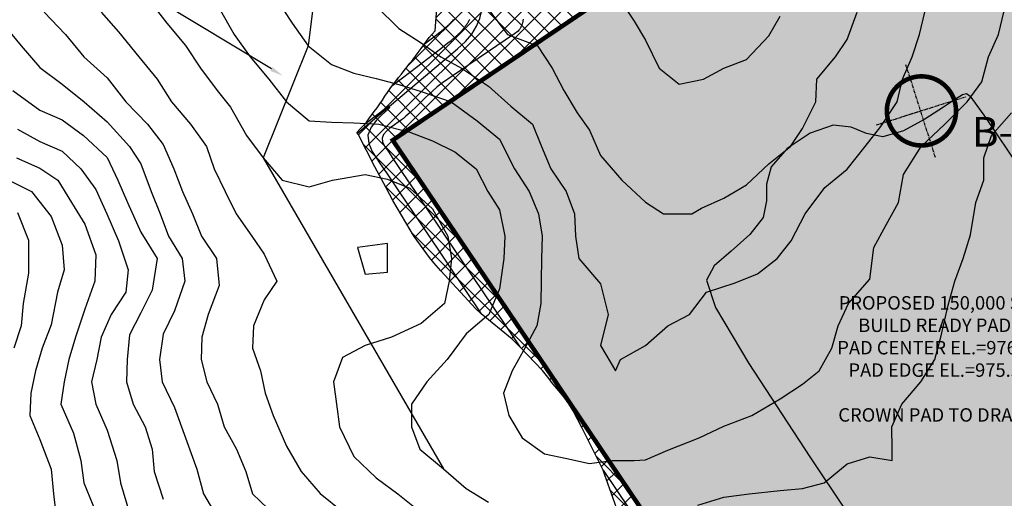
# Model space of a CAD drawing. Units: feet. Extents: x 0 to 5496664, y 0 to 4063318.
# Drawn here: x 5493876 to 5494315, y 4061098 to 4061312 of the extents above; entities that cross this region are included whole.
import ezdxf
from ezdxf import colors
from ezdxf.entities.mleader import LeaderData, LeaderLine
from ezdxf.math import Vec2, Vec3

# ---------------------------------------------------------------- set-up
doc = ezdxf.new("R2010")
doc.units = ezdxf.units.FT
doc.header["$MEASUREMENT"] = 0
doc.linetypes.add('HIDDEN2', pattern=[0.1875, 0.125, -0.0625])
doc.linetypes.add('PHANTOM', pattern=[2.5, 1.25, -0.25, 0.25, -0.25, 0.25, -0.25])
for name, color, linetype in [('_EC_Silt Fence', 1, 'SILT_FENCES'), ('_Erosion Control', 8, 'Continuous'), ('Borings', 1, 'PHANTOM'), ('C-TOPO-MAJR-N', 10, 'Continuous'), ('C-TOPO-MINR-N', 8, 'Continuous'), ('DITCHES', 5, 'Continuous'), ('EC-EROSION CONTROL BLANKET', 252, 'Continuous'), ('EC-SILT FENCE', 6, 'SILT_FENCES'), ('MERGE_CON', 92, 'Continuous'), ('MERGE_EDGE', 6, 'HIDDEN2'), ('PAD', 6, 'Continuous'), ('Pad Hatch', 40, 'Continuous'), ('VMAP', 5, 'Continuous')]:
    doc.layers.add(name, color=color, linetype=linetype)
doc.styles.add('ARIAL', font='arial.ttf')
doc.styles.add('Frank', font='FRADM.TTF')
doc.styles.get("Standard").update_dxf_attribs({"font": 'simplex.shx'})
doc.linetypes.add('SILT_FENCES', pattern='A,0.5,-0.2,["SF",Standard,S=0.125,R=0,X=-0.1,Y=-0.05],-0.2', length=0.9)

msp = doc.modelspace()

# ---------------------------------------------------------------- hatches: boundary and pattern name
at = {"layer": '_Erosion Control'}
h = msp.add_hatch(dxfattribs=at)
h.set_pattern_fill('ANSI37', color=256, scale=50)
h.set_pattern_definition([(45, (2276.745, 685.163), (-4.4194173824, 4.4194173824), []), (135, (2276.745, 685.163), (-4.4194173824, -4.4194173824), [])])
h.paths.add_polyline_path([(5494125.26, 4061313.71), (5494097.33, 4061355.18), (5494167.36, 4061402.35), (5494144.29, 4061436.6, -0.281529), (5494139.43, 4061547.09), (5494171.95, 4061605.92, 0.07842), (5494192.59, 4061662.77), (5494208.11, 4061742.61, 0.397092), (5494189.77, 4061771.6), (5494018.31, 4061815.5, 0.133887), (5493917.31, 4061813.94), (5493711.46, 4061754.37, 0.360663), (5493590.92, 4061576.98), (5493592.92, 4061556.16, -0.250095), (5493553.82, 4061462.3), (5493551.15, 4061460.11, 0.274283), (5493530.19, 4061402.59), (5493530.59, 4061400.63), (5493531.06, 4061398.68), (5493531.59, 4061396.76), (5493532.19, 4061394.85, 0.008334), (5493532.85, 4061392.96), (5493539.64, 4061387.53), (5493540.54, 4061385.89), (5493541.49, 4061384.29), (5493542.5, 4061382.71), (5493543.56, 4061381.18), (5493544.66, 4061379.67), (5493545.82, 4061378.21), (5493547.61, 4061379.67), (5493546.16, 4061380.82), (5493544.79, 4061382.06), (5493543.52, 4061383.39), (5493542.27, 4061384.76), (5493541.11, 4061386.22), (5493540.04, 4061387.74), (5493539.08, 4061389.33), (5493538.21, 4061390.97), (5493537.45, 4061392.67), (5493536.79, 4061394.41), (5493536.24, 4061396.19), (5493540.19, 4061404.02), (5493542.37, 4061407.02), (5493551.98, 4061393.64), (5493559.75, 4061396.09), (5493564.08, 4061397.81), (5493562.92, 4061400.36), (5493561.35, 4061404.5), (5493560.22, 4061409.52), (5493559.9, 4061412.77), (5493560.02, 4061417.73), (5493560.63, 4061421.66), (5493561.88, 4061426.01), (5493563.35, 4061429.47), (5493567.31, 4061434.05), (5493568.9, 4061435.27), (5493570.61, 4061436.34), (5493572.31, 4061437.42), (5493574.1, 4061438.78), (5493576.67, 4061440.23), (5493579.09, 4061441.89), (5493581.21, 4061443.89), (5493583.51, 4061445.7), (5493585.75, 4061447.6), (5493587.92, 4061449.58), (5493590.02, 4061451.63), (5493592.09, 4061453.72), (5493593.73, 4061456.17), (5493594.92, 4061458.97), (5493595.61, 4061462.11), (5493596.26, 4061465.2), (5493596.79, 4061468.31), (5493597.2, 4061471.43), (5493597.79, 4061474.37), (5493598.48, 4061477.2), (5493599.04, 4061480.06), (5493599.49, 4061482.94), (5493600.06, 4061485.7), (5493600.71, 4061488.39), (5493601.41, 4061491.03), (5493602.35, 4061493.54), (5493604.07, 4061495.71), (5493606.27, 4061497.72), (5493608.54, 4061499.76), (5493610.8, 4061501.87), (5493612.65, 4061504.18), (5493614.43, 4061506.55), (5493616.17, 4061508.98), (5493617.7, 4061511.51), (5493618.94, 4061514.14), (5493619.84, 4061516.87), (5493620.65, 4061519.63), (5493621.31, 4061522.43), (5493622.05, 4061525.22), (5493623.27, 4061527.97), (5493624.61, 4061530.74), (5493625.61, 4061533.58), (5493626.24, 4061536.47), (5493626.81, 4061539.39), (5493627.31, 4061542.33), (5493627.74, 4061545.28), (5493628.1, 4061548.26), (5493628.44, 4061551.24), (5493628.8, 4061554.25), (5493629.15, 4061557.28), (5493629.37, 4061560.1), (5493629.38, 4061562.11), (5493629.27, 4061564.1), (5493629.07, 4061566.09), (5493628.87, 4061568.08), (5493628.67, 4061570.07), (5493628.48, 4061572.07), (5493628.24, 4061574.05), (5493627.84, 4061576.02), (5493627.57, 4061578.01), (5493627.3, 4061579.99), (5493626.97, 4061581.55), (5493626.58, 4061582.99), (5493626.09, 4061584.43), (5493625.63, 4061585.88), (5493625.19, 4061587.33), (5493624.77, 4061588.8), (5493624.37, 4061590.27), (5493624, 4061591.76), (5493623.67, 4061593.25), (5493623.36, 4061594.75), (5493623.08, 4061596.25), (5493622.82, 4061597.76), (5493622.51, 4061599.29), (5493622.19, 4061600.81), (5493621.9, 4061602.35), (5493621.64, 4061603.9), (5493621.27, 4061605.46), (5493620.84, 4061607.04), (5493620.46, 4061608.62), (5493620.1, 4061610.22), (5493619.78, 4061611.82), (5493619.48, 4061613.44), (5493619.21, 4061615.06), (5493618.96, 4061616.68), (5493618.75, 4061618.32), (5493618.57, 4061619.96), (5493618.41, 4061621.6), (5493618.28, 4061623.25), (5493618.18, 4061624.9), (5493618.11, 4061626.56), (5493618.07, 4061628.22), (5493618.09, 4061629.87), (5493618.17, 4061631.52), (5493618.2, 4061633.19), (5493618.26, 4061634.86), (5493618.27, 4061636.56), (5493618.32, 4061638.25), (5493618.39, 4061639.95), (5493618.49, 4061641.65), (5493618.61, 4061643.36), (5493618.85, 4061645.03), (5493619.16, 4061646.68), (5493619.5, 4061648.32), (5493619.87, 4061649.97), (5493620.27, 4061651.6), (5493620.69, 4061653.24), (5493625.73, 4061660.03), (5493627.32, 4061661.06), (5493628.93, 4061662.06), (5493630.54, 4061663.03), (5493632.16, 4061663.97), (5493633.68, 4061664.95), (5493635.07, 4061665.98), (5493636.48, 4061666.99), (5493637.9, 4061667.97), (5493639.33, 4061668.92), (5493640.92, 4061669.75), (5493642.53, 4061670.54), (5493644.15, 4061671.31), (5493645.88, 4061671.97), (5493647.7, 4061672.54), (5493647.53, 4061674.54), (5493647.2, 4061676.71), (5493646.92, 4061678.87), (5493646.7, 4061681.04), (5493646.53, 4061683.2), (5493646.43, 4061685.35), (5493646.44, 4061687.46), (5493646.54, 4061689.52), (5493650.35, 4061697.24), (5493651.66, 4061698.28), (5493652.93, 4061699.36), (5493654.25, 4061700.39), (5493655.58, 4061701.4), (5493656.84, 4061702.48), (5493658.1, 4061703.56), (5493659.37, 4061704.63), (5493660.65, 4061705.68), (5493661.95, 4061706.71), (5493663.26, 4061707.72), (5493664.58, 4061708.72), (5493665.91, 4061709.69), (5493667.26, 4061710.66), (5493668.62, 4061711.59), (5493670.02, 4061712.49), (5493671.42, 4061713.37), (5493672.82, 4061714.23), (5493674.24, 4061715.07), (5493675.67, 4061715.9), (5493677.1, 4061716.72), (5493678.5, 4061717.57), (5493679.8, 4061718.6), (5493681.15, 4061719.54), (5493682.52, 4061720.46), (5493683.94, 4061721.29), (5493685.38, 4061722.09), (5493686.83, 4061722.88), (5493688.3, 4061723.61), (5493689.81, 4061724.29), (5493691.32, 4061724.95), (5493692.84, 4061725.58), (5493694.36, 4061726.2), (5493695.89, 4061726.81), (5493697.42, 4061727.4), (5493698.96, 4061727.97), (5493700.51, 4061728.51), (5493702.08, 4061729.01), (5493703.64, 4061729.49), (5493705.21, 4061729.96), (5493706.79, 4061730.39), (5493708.36, 4061730.84), (5493709.87, 4061731.46), (5493711.39, 4061732.06), (5493712.92, 4061732.63), (5493714.45, 4061733.19), (5493715.99, 4061733.73), (5493717.6, 4061734.26), (5493719.52, 4061734.82), (5493721.44, 4061735.38), (5493723.36, 4061735.92), (5493725.29, 4061736.44), (5493727.23, 4061736.97), (5493729.15, 4061737.5), (5493731.06, 4061738.11), (5493732.97, 4061738.71), (5493734.87, 4061739.32), (5493736.78, 4061739.93), (5493738.67, 4061740.58), (5493740.56, 4061741.24), (5493742.46, 4061741.89), (5493744.35, 4061742.55), (5493746.24, 4061743.19), (5493748.14, 4061743.83), (5493750, 4061744.6), (5493751.86, 4061745.37), (5493753.72, 4061746.14), (5493755.58, 4061746.92), (5493757.43, 4061747.69), (5493759.33, 4061748.35), (5493761.23, 4061748.98), (5493763.07, 4061749.8), (5493764.94, 4061750.55), (5493766.95, 4061750.77), (5493768.97, 4061750.99), (5493770.99, 4061751.22), (5493773.01, 4061751.45), (5493775.02, 4061751.67), (5493777.04, 4061751.9), (5493779.07, 4061752.06), (5493781.11, 4061752.2), (5493783.15, 4061752.35), (5493785.19, 4061752.5), (5493787.23, 4061752.65), (5493789.28, 4061752.77), (5493791.33, 4061752.87), (5493793.24, 4061753.46), (5493794.98, 4061754.66), (5493796.71, 4061755.86), (5493798.45, 4061757.06), (5493800.18, 4061758.26), (5493801.96, 4061759.31), (5493803.8, 4061760.15), (5493805.64, 4061760.99), (5493807.48, 4061761.83), (5493809.31, 4061762.68), (5493811.1, 4061763.71), (5493812.88, 4061764.74), (5493814.67, 4061765.77), (5493816.45, 4061766.8), (5493818.23, 4061767.83), (5493820.05, 4061768.76), (5493821.87, 4061769.66), (5493823.68, 4061770.58), (5493825.5, 4061771.49), (5493827.32, 4061772.4), (5493829.14, 4061773.32), (5493830.95, 4061774.24), (5493832.77, 4061775.16), (5493834.58, 4061776.08), (5493836.4, 4061777), (5493838.27, 4061777.72), (5493840.19, 4061778.3), (5493842.1, 4061778.89), (5493844.01, 4061779.47), (5493845.93, 4061780.05), (5493847.84, 4061780.64), (5493849.75, 4061781.22), (5493851.67, 4061781.8), (5493853.58, 4061782.38), (5493855.49, 4061782.96), (5493857.41, 4061783.55), (5493859.32, 4061784.13), (5493861.23, 4061784.74), (5493863.13, 4061785.37), (5493865.02, 4061786.01), (5493866.92, 4061786.64), (5493868.82, 4061787.27), (5493870.72, 4061787.9), (5493872.63, 4061788.52), (5493874.53, 4061789.13), (5493876.43, 4061789.75), (5493878.34, 4061790.36), (5493880.24, 4061790.98), (5493882.15, 4061791.59), (5493884.05, 4061792.21), (5493885.93, 4061792.9), (5493887.81, 4061793.6), (5493889.69, 4061794.3), (5493891.57, 4061795), (5493893.46, 4061795.68), (5493895.34, 4061796.35), (5493897.23, 4061797.02), (5493899.12, 4061797.7), (5493901.01, 4061798.37), (5493902.89, 4061799.04), (5493904.78, 4061799.71), (5493906.67, 4061800.39), (5493908.55, 4061801.07), (5493910.44, 4061801.75), (5493912.32, 4061802.44), (5493914.2, 4061803.13), (5493916.08, 4061803.82), (5493917.97, 4061804.52), (5493919.85, 4061805.21), (5493926.4, 4061808.57), (5493928.2, 4061808.85), (5493929.99, 4061809.11), (5493931.78, 4061809.36), (5493933.58, 4061809.59), (5493935.37, 4061809.81), (5493937.16, 4061810.03), (5493938.95, 4061810.22), (5493940.75, 4061810.4), (5493942.54, 4061810.57), (5493944.34, 4061810.71), (5493946.13, 4061810.85), (5493947.92, 4061810.96), (5493949.72, 4061811.06), (5493951.51, 4061811.15), (5493953.3, 4061811.22), (5493955.09, 4061811.27), (5493956.88, 4061811.31), (5493958.67, 4061811.32), (5493960.46, 4061811.32), (5493962.25, 4061811.3), (5493964.04, 4061811.27), (5493965.82, 4061811.22), (5493967.61, 4061811.15), (5493969.39, 4061811.07), (5493971.17, 4061810.97), (5493972.95, 4061810.86), (5493974.72, 4061810.74), (5493976.5, 4061810.59), (5493978.27, 4061810.43), (5493980.03, 4061810.25), (5493981.8, 4061810.06), (5493983.56, 4061809.84), (5493985.32, 4061809.62), (5493987.08, 4061809.38), (5493988.83, 4061809.12), (5493990.58, 4061808.85), (5493992.33, 4061808.56), (5493994.08, 4061808.26), (5493995.82, 4061807.94), (5493997.55, 4061807.61), (5493999.28, 4061807.26), (5494001.02, 4061806.91), (5494002.74, 4061806.53), (5494004.46, 4061806.13), (5494006.18, 4061805.72), (5494007.89, 4061805.3), (5494009.6, 4061804.86), (5494011.3, 4061804.41), (5494013, 4061803.95), (5494014.69, 4061803.47), (5494016.55, 4061802.95), (5494018.48, 4061802.41), (5494020.4, 4061801.88), (5494022.33, 4061801.35), (5494024.26, 4061800.82), (5494026.19, 4061800.29), (5494028.12, 4061799.75), (5494030.05, 4061799.22), (5494031.97, 4061798.69), (5494033.9, 4061798.16), (5494035.83, 4061797.62), (5494037.76, 4061797.09), (5494039.69, 4061796.56), (5494041.62, 4061796.03), (5494043.54, 4061795.5), (5494045.47, 4061794.96), (5494047.4, 4061794.43), (5494049.33, 4061793.9), (5494051.26, 4061793.37), (5494053.19, 4061792.84), (5494055.11, 4061792.3), (5494057.04, 4061791.77), (5494058.97, 4061791.24), (5494060.88, 4061790.65), (5494062.8, 4061790.06), (5494064.71, 4061789.48), (5494066.63, 4061788.89), (5494068.54, 4061788.29), (5494070.45, 4061787.69), (5494072.36, 4061787.1), (5494074.27, 4061786.51), (5494076.19, 4061785.92), (5494078.1, 4061785.34), (5494080.02, 4061784.75), (5494081.94, 4061784.18), (5494083.85, 4061783.6), (5494085.77, 4061783.02), (5494087.69, 4061782.45), (5494089.61, 4061781.88), (5494091.53, 4061781.31), (5494093.45, 4061780.75), (5494095.37, 4061780.19), (5494097.29, 4061779.63), (5494099.21, 4061779.07), (5494101.13, 4061778.52), (5494103.05, 4061777.96), (5494104.98, 4061777.41), (5494106.9, 4061776.87), (5494108.83, 4061776.32), (5494110.75, 4061775.78), (5494112.68, 4061775.24), (5494114.61, 4061774.7), (5494116.53, 4061774.17), (5494118.47, 4061773.65), (5494120.4, 4061773.13), (5494122.33, 4061772.62), (5494124.26, 4061772.11), (5494126.2, 4061771.61), (5494128.14, 4061771.12), (5494130.08, 4061770.64), (5494132.02, 4061770.16), (5494133.97, 4061769.68), (5494135.91, 4061769.2), (5494137.85, 4061768.73), (5494139.8, 4061768.26), (5494141.74, 4061767.79), (5494143.69, 4061767.34), (5494145.66, 4061766.96), (5494147.62, 4061766.58), (5494149.59, 4061766.2), (5494151.59, 4061765.94), (5494153.59, 4061765.69), (5494155.59, 4061765.45), (5494157.59, 4061765.2), (5494159.6, 4061764.96), (5494161.6, 4061764.73), (5494163.61, 4061764.49), (5494165.61, 4061764.26), (5494167.62, 4061764.03), (5494169.62, 4061763.8), (5494171.62, 4061763.54), (5494173.62, 4061763.28), (5494181, 4061759.85), (5494182.8, 4061758.81), (5494184.6, 4061757.78), (5494186.34, 4061756.51), (5494188.06, 4061755.16), (5494189.78, 4061753.82), (5494191.61, 4061752.94), (5494196.62, 4061745.82), (5494196.52, 4061743.8), (5494196.48, 4061741.77), (5494196.43, 4061739.74), (5494196.38, 4061737.71), (5494196.32, 4061735.69), (5494196.25, 4061733.66), (5494196.18, 4061731.64), (5494196.1, 4061729.62), (5494196.01, 4061727.6), (5494195.83, 4061725.6), (5494195.74, 4061723.58), (5494195.67, 4061721.55), (5494195.59, 4061719.53), (5494195.51, 4061717.51), (5494195.42, 4061715.49), (5494195.28, 4061713.48), (5494195.07, 4061711.48), (5494194.77, 4061709.5), (5494194.35, 4061707.55), (5494194.04, 4061705.57), (5494193.73, 4061703.59), (5494193.41, 4061701.62), (5494193.1, 4061699.64), (5494192.79, 4061697.66), (5494192.48, 4061695.69), (5494192.65, 4061691.58), (5494192.32, 4061689.61), (5494191.94, 4061687.64), (5494191.49, 4061685.69), (5494191.04, 4061683.74), (5494190.59, 4061681.79), (5494190.2, 4061679.83), (5494189.97, 4061677.84), (5494189.63, 4061675.87), (5494187.86, 4061672.14), (5494187.38, 4061670.19), (5494186.89, 4061668.25), (5494186.4, 4061666.31), (5494185.9, 4061664.37), (5494185.43, 4061662.53), (5494184.88, 4061660.74), (5494184.32, 4061658.95), (5494183.75, 4061657.17), (5494183.16, 4061655.39), (5494182.55, 4061653.62), (5494181.95, 4061651.86), (5494181.33, 4061650.1), (5494180.7, 4061648.34), (5494180.05, 4061646.6), (5494179.39, 4061644.86), (5494178.71, 4061643.13), (5494178, 4061641.41), (5494177.25, 4061639.71), (5494176.49, 4061638.01), (5494175.64, 4061636.36), (5494174.78, 4061634.71), (5494173.9, 4061633.07), (5494173.02, 4061631.44), (5494172.12, 4061629.82), (5494171.21, 4061628.21), (5494170.29, 4061626.61), (5494169.35, 4061625.01), (5494168.41, 4061623.43), (5494167.46, 4061621.86), (5494166.49, 4061620.3), (5494165.51, 4061618.74), (5494164.53, 4061617.2), (5494163.53, 4061615.67), (5494162.52, 4061614.14), (5494161.5, 4061612.63), (5494160.41, 4061611.04), (5494159.27, 4061609.39), (5494158.12, 4061607.74), (5494156.96, 4061606.09), (5494155.81, 4061604.44), (5494154.66, 4061602.79), (5494153.51, 4061601.14), (5494152.36, 4061599.49), (5494151.21, 4061597.85), (5494150.05, 4061596.2), (5494148.9, 4061594.55), (5494147.75, 4061592.9), (5494146.6, 4061591.25), (5494145.45, 4061589.6), (5494144.3, 4061587.95), (5494143.15, 4061586.3), (5494141.99, 4061584.66), (5494140.84, 4061583.01), (5494139.69, 4061581.36), (5494138.56, 4061579.7), (5494137.49, 4061578), (5494136.44, 4061576.3), (5494135.38, 4061574.6), (5494134.33, 4061572.9), (5494133.28, 4061571.19), (5494132.23, 4061569.49), (5494131.17, 4061567.78), (5494130.12, 4061566.08), (5494129.07, 4061564.38), (5494128.02, 4061562.67), (5494126.96, 4061560.97), (5494125.91, 4061559.27), (5494124.87, 4061557.56), (5494123.89, 4061555.81), (5494122.69, 4061553.68), (5494121.51, 4061551.5), (5494120.36, 4061549.3), (5494119.25, 4061547.09), (5494118.17, 4061544.85), (5494117.12, 4061542.6), (5494116.11, 4061540.32), (5494115.13, 4061538.03), (5494114.19, 4061535.72), (5494113.28, 4061533.4), (5494112.4, 4061531.06), (5494111.54, 4061528.7), (5494110.75, 4061526.32), (5494110, 4061523.92), (5494109.29, 4061521.51), (5494108.62, 4061519.08), (5494108, 4061516.64), (5494107.41, 4061514.18), (5494106.87, 4061511.7), (5494106.36, 4061509.22), (5494105.9, 4061506.71), (5494105.48, 4061504.2), (5494105.11, 4061501.68), (5494104.78, 4061499.14), (5494104.49, 4061496.59), (5494104.28, 4061494.03), (5494104.12, 4061491.47), (5494103.91, 4061488.89), (5494103.69, 4061486.3), (5494103.5, 4061483.69), (5494103.34, 4061481.07), (5494103.23, 4061478.44), (5494103.16, 4061475.79), (5494103.13, 4061473.14), (5494103.15, 4061470.47), (5494103.22, 4061467.79), (5494103.4, 4061465.12), (5494103.75, 4061462.48), (5494104.15, 4061459.84), (5494104.6, 4061457.19), (5494105.16, 4061454.57), (5494105.85, 4061451.98), (5494106.59, 4061449.4), (5494107.37, 4061446.83), (5494108.21, 4061444.28), (5494109.09, 4061441.73), (5494110.02, 4061439.2), (5494111, 4061436.68), (5494111.98, 4061434.15), (5494113, 4061431.63), (5494114.07, 4061429.13), (5494115.2, 4061426.64), (5494116.37, 4061424.17), (5494117.6, 4061421.72), (5494114.27, 4061412.32), (5494112.6, 4061411.22), (5494110.93, 4061410.11), (5494109.26, 4061409.01), (5494107.6, 4061407.9), (5494105.94, 4061406.79), (5494104.32, 4061405.6), (5494102.71, 4061404.42), (5494101.1, 4061403.23), (5494099.49, 4061402.03), (5494097.89, 4061400.84), (5494096.28, 4061399.64), (5494094.69, 4061398.43), (5494093.11, 4061397.2), (5494091.52, 4061395.97), (5494089.94, 4061394.73), (5494088.36, 4061393.5), (5494086.78, 4061392.27), (5494085.2, 4061391.03), (5494083.63, 4061389.78), (5494082.06, 4061388.53), (5494080.5, 4061387.28), (5494078.93, 4061386.02), (5494077.38, 4061384.75), (5494075.83, 4061383.46), (5494074.29, 4061382.18), (5494072.74, 4061380.89), (5494071.21, 4061379.58), (5494069.69, 4061378.25), (5494068.18, 4061376.93), (5494066.68, 4061375.58), (5494065.2, 4061374.19), (5494063.72, 4061372.8), (5494061.58, 4061370.6), (5494059.16, 4061367.54), (5494057.08, 4061364.08), (5494055.49, 4061360.22), (5494054.49, 4061356.09), (5494054.23, 4061351.89), (5494054.58, 4061347.88), (5494055.51, 4061344.2), (5494056.85, 4061340.89), (5494058.48, 4061337.9), (5494059.86, 4061335.76), (5494060.94, 4061334.08), (5494062.02, 4061332.4), (5494063.1, 4061330.71), (5494061.31, 4061306.65), (5494059.96, 4061305.15), (5494058.61, 4061303.64), (5494057.34, 4061302.05), (5494056.14, 4061300.38), (5494054.94, 4061298.7), (5494053.74, 4061297.02), (5494052.53, 4061295.34), (5494051.27, 4061293.74), (5494050, 4061292.15), (5494048.73, 4061290.55), (5494047.46, 4061288.96), (5494046.18, 4061287.36), (5494044.91, 4061285.77), (5494043.64, 4061284.17), (5494042.37, 4061282.58), (5494041.16, 4061280.91), (5494040.02, 4061279.17), (5494038.87, 4061277.42), (5494037.73, 4061275.68), (5494036.53, 4061274), (5494035.32, 4061272.33), (5494034.11, 4061270.66), (5494032.9, 4061268.99), (5494031.7, 4061267.32), (5494030.49, 4061265.65), (5494029.12, 4061264.17), (5494027.71, 4061262.75), (5494026.3, 4061261.32), (5494026.33, 4061261.28), (5494026.97, 4061260.51), (5494034.33, 4061245.88), (5494039.38, 4061236.53), (5494042.3, 4061230.95), (5494050.08, 4061217.8), (5494051.13, 4061216.02), (5494051.9, 4061214.89), (5494058.7, 4061205.55), (5494060.66, 4061203.06), (5494063.77, 4061199.55), (5494074.39, 4061188.13), (5494079.1, 4061182.86), (5494081.81, 4061180.42), (5494095.56, 4061169.03), (5494099.04, 4061165.59), (5494109.14, 4061155.05), (5494112.1, 4061151.31), (5494113.16, 4061149.84), (5494118.08, 4061144.05), (5494120.39, 4061140.93), (5494121.25, 4061139.41), (5494122.73, 4061137.09), (5494126.69, 4061129.7), (5494136.08, 4061110.59), (5494136.96, 4061108.33), (5494144.37, 4061087.55), (5494150.17, 4061071.5), (5494151.99, 4061065.5), (5494156.33, 4061052.95), (5494159.68, 4061043.34), (5494161.97, 4061031.71), (5494163.04, 4061027.6), (5494167.31, 4061018.24), (5494170.68, 4061012.52), (5494172.67, 4061009.8), (5494173.94, 4061008.41), (5494182.54, 4060997.37), (5494185.94, 4060993.61), (5494198, 4060980.92), (5494206.53, 4060973.79), (5494212.09, 4060968.94), (5494224.41, 4060957.98), (5494237.31, 4060947.23), (5494240.52, 4060944.81), (5494243.24, 4060942.31), (5494246.11, 4060937.06), (5494254.22, 4060922.22), (5494264.86, 4060902.77), (5494267.42, 4060898.09), (5494272.41, 4060888.96), (5494286.36, 4060863.44), (5494290.56, 4060855.76), (5494294.87, 4060847.87), (5494303.81, 4060831.52), (5494306.6, 4060826.44), (5494309.58, 4060827.25), (5494319.01, 4060829.98), (5494324.67, 4060831.19), (5494355.99, 4060839.64), (5494368.45, 4060842.43), (5494387.15, 4060846.38), (5494421.02, 4060862.45), (5494450.25, 4060876.35), (5494453.81, 4060878.06), (5494456.51, 4060879.37), (5494461.06, 4060881.6), (5494467.18, 4060884.62), (5494472.73, 4060887.36), (5494473.47, 4060887.9), (5494478.08, 4060891.22), (5494480.99, 4060893.34), (5494483.09, 4060894.9), (5494485.99, 4060897.07), (5494489.55, 4060899.77), (5494499.58, 4060907.4), (5494502.91, 4060909.95), (5494506.01, 4060912.32), (5494509.77, 4060915.18), (5494512.17, 4060917.02), (5494516.47, 4060920.3), (5494519.22, 4060922.4), (5494522.01, 4060924.53), (5494525.41, 4060927.13), (5494558.2, 4060952.23), (5494585.66, 4060979.8), (5494594.36, 4060988.68), (5494601.23, 4060996.94), (5494605.94, 4061002.94), (5494597.79, 4061014.61), (5494595.66, 4061017.75), (5494589.66, 4061025.89), (5494584.21, 4061033.12), (5494573.12, 4061047.54), (5494565.18, 4061057.3), (5494559.64, 4061064.44), (5494549.05, 4061078.39), (5494532.79, 4061099.42), (5494530.12, 4061102.81), (5494528.94, 4061104.22), (5494520.27, 4061114.24), (5494502.71, 4061135.77), (5494496.09, 4061143.08), (5494488.84, 4061158.94), (5494486.59, 4061164.81), (5494484.06, 4061170.88), (5494475.99, 4061191.29), (5494471.41, 4061204.45), (5494468.05, 4061213.81), (5494461.28, 4061229.47), (5494458.65, 4061235.29), (5494451.1, 4061249.72), (5494450.48, 4061250.9), (5494446.41, 4061257.47), (5494446.1, 4061257.91), (5494441, 4061264.71), (5494437.06, 4061269.76), (5494436.25, 4061270.74), (5494432.53, 4061274.8), (5494421.48, 4061286.76), (5494413.37, 4061294.99), (5494407.54, 4061299.49), (5494398.37, 4061306.52), (5494385.66, 4061319.11), (5494381.96, 4061322.81), (5494375.71, 4061329.43), (5494361.89, 4061343.4), (5494352.19, 4061353.6), (5494344.37, 4061361.85), (5494334.04, 4061373.36), (5494322.73, 4061386.6), (5494314.35, 4061395.5), (5494304.35, 4061405.84), (5494570.47, 4061010.74), (5494321.66, 4060843.14), (5494042.32, 4061257.84)])
at = {"layer": 'Pad Hatch', "transparency": 33554521}
h = msp.add_hatch(color=256, dxfattribs=at)
h.dxf.hatch_style = 1
h.set_gradient(color1=(254, 204, 102), color2=(248, 246, 176), name='SPHERICAL')
h.paths.add_polyline_path([(5494291.14, 4061425.44), (5494042.32, 4061257.84), (5494321.66, 4060843.14), (5494570.47, 4061010.74)])

# ---------------------------------------------------------------- linework, layer by layer
at = {"layer": '_Erosion Control', "flags": 128}
msp.add_lwpolyline([(5494321.66, 4060843.14), (5494042.32, 4061257.84), (5494291.14, 4061425.44), (5494570.47, 4061010.74), (5494321.66, 4060843.14)], close=True, dxfattribs=at)
at = {"layer": 'Borings', "flags": 128}
for points in [[(5494284.31, 4061250.08), (5494271.16, 4061291.51)], [(5494257.93, 4061264.63), (5494298.06, 4061277.36)]]:
    msp.add_lwpolyline(points, dxfattribs=at)
at = {"layer": 'Borings', "color": 1, "linetype": 'Continuous', "ltscale": 50, "const_width": 2.03}
msp.add_lwpolyline([(5494262.63, 4061270.9, 1), (5494293.48, 4061270.9, 1)], format="xyb", close=True, dxfattribs=at)
at = {"layer": 'C-TOPO-MAJR-N', "flags": 128}
for points, elevation in [([(5493933.87, 4061320), (5493941.57, 4061310), (5493950, 4061300.13), (5493956.58, 4061290), (5493964.07, 4061280), (5493970, 4061272.58), (5493977.09, 4061260), (5493984.56, 4061250), (5493993.1, 4061240), (5494005, 4061237), (5494015.42, 4061240), (5494030, 4061242.57), (5494040, 4061240.51), (5494050, 4061236.36), (5494060, 4061227.27), (5494066.87, 4061215), (5494068.55, 4061205), (5494067.56, 4061195), (5494065.34, 4061185), (5494055, 4061176.02), (5494041.76, 4061170), (5494030, 4061166.19), (5494020, 4061160.91), (5494015.89, 4061150), (5494017.19, 4061140), (5494018.65, 4061130), (5494025, 4061116.67), (5494035, 4061107.16), (5494044.56, 4061100), (5494055, 4061091.75)], 970), ([(5494143.89, 4061320), (5494150, 4061310.87), (5494155, 4061302.5), (5494161.11, 4061290), (5494170, 4061282.88), (5494180.91, 4061285), (5494190, 4061290), (5494200, 4061293.89), (5494210, 4061304.37), (5494215, 4061313.12)], 980), ([(5493875, 4061262.82), (5493885, 4061257.24), (5493895, 4061252.97), (5493903.33, 4061245), (5493910, 4061235.87), (5493914.83, 4061225), (5493920, 4061212.95), (5493924.39, 4061200), (5493923.4, 4061190), (5493916.81, 4061180), (5493912.32, 4061170), (5493910.41, 4061160), (5493908.09, 4061150), (5493910, 4061140), (5493915, 4061128.44), (5493919.34, 4061115), (5493920.88, 4061105), (5493925, 4061091.5)], 960)]:
    msp.add_lwpolyline(points, dxfattribs=dict(at, elevation=elevation))
at = {"layer": 'C-TOPO-MINR-N', "flags": 128}
for points, elevation in [([(5493990, 4061321.5), (5493997.5, 4061310), (5494004.56, 4061300), (5494015, 4061291.67), (5494025, 4061287.73), (5494035, 4061285.38), (5494045, 4061282.75), (5494055, 4061279.51), (5494068.44, 4061275), (5494080, 4061266.52), (5494090, 4061258.33), (5494096.67, 4061245), (5494103.16, 4061235), (5494107.39, 4061225), (5494108.97, 4061215), (5494108.59, 4061205), (5494108.44, 4061195), (5494108.33, 4061185), (5494106.57, 4061175), (5494101.18, 4061165), (5494095.53, 4061155), (5494091.71, 4061145), (5494094.12, 4061135), (5494100, 4061125), (5494110, 4061117.89), (5494120, 4061115.78), (5494130, 4061113.61), (5494140, 4061115), (5494150, 4061115), (5494155, 4061115.28), (5494165, 4061119.57), (5494178.91, 4061125), (5494190, 4061130.23), (5494202.5, 4061135), (5494215, 4061142.5), (5494225, 4061148.93), (5494232.5, 4061155), (5494238.12, 4061165), (5494240.92, 4061175), (5494245.5, 4061185), (5494255, 4061195.83), (5494256.9, 4061210), (5494262.38, 4061220), (5494267.76, 4061230), (5494270, 4061242.5), (5494277.92, 4061255), (5494288.42, 4061265), (5494298.46, 4061275), (5494305, 4061283.82), (5494308, 4061295), (5494312.43, 4061305), (5494315, 4061315.48)], 974), ([(5494035, 4061317.59), (5494045, 4061307.73), (5494055, 4061301.25), (5494063.75, 4061295), (5494073.04, 4061290), (5494085, 4061281.94), (5494095, 4061273.04), (5494104.62, 4061265), (5494108.61, 4061255), (5494112.76, 4061245), (5494119.67, 4061235), (5494123.4, 4061225), (5494123.88, 4061215), (5494125.37, 4061205), (5494135, 4061193.82), (5494138.42, 4061180), (5494135, 4061166.25), (5494141.67, 4061155), (5494143.81, 4061160), (5494155, 4061166.25), (5494165, 4061175), (5494174.67, 4061180), (5494182.19, 4061190), (5494195, 4061194.14), (5494205, 4061198.17), (5494213.68, 4061205), (5494220, 4061213), (5494226.18, 4061225), (5494235, 4061236.75), (5494245, 4061244.87), (5494252.94, 4061255), (5494260, 4061263.89), (5494267.22, 4061275), (5494269.58, 4061285), (5494273.85, 4061295), (5494277.24, 4061305), (5494279.57, 4061315)], 976), ([(5493886.92, 4061315), (5493896.5, 4061305), (5493904.63, 4061295), (5493915, 4061285.62), (5493923.28, 4061275), (5493932.93, 4061265), (5493940, 4061255.9), (5493944.69, 4061245), (5493948.58, 4061235), (5493953.02, 4061225), (5493957.02, 4061215), (5493963.71, 4061205), (5493965, 4061193), (5493960.09, 4061180), (5493957.18, 4061170), (5493956.92, 4061160), (5493959.41, 4061150), (5493964.21, 4061140), (5493967.13, 4061130), (5493972.63, 4061120), (5493976.83, 4061110), (5493979.84, 4061100), (5493990, 4061090.23)], 966), ([(5493912.36, 4061315), (5493920, 4061306.15), (5493929.08, 4061295), (5493937.31, 4061285), (5493943.62, 4061275), (5493952.13, 4061265), (5493959.3, 4061255), (5493962.73, 4061245), (5493967.56, 4061235), (5493972.58, 4061225), (5493979.44, 4061215), (5493985, 4061207), (5493990.64, 4061195), (5493985, 4061186.67), (5493980.19, 4061175), (5493979.87, 4061165), (5493983.38, 4061155), (5493985.43, 4061145), (5493989.06, 4061135), (5493995, 4061121.32), (5494001.47, 4061110), (5494010, 4061100.18), (5494020, 4061092.19)], 968), ([(5493965, 4061316.72), (5493971.67, 4061305), (5493978.75, 4061295), (5493987.05, 4061285), (5493995, 4061275), (5494005, 4061266.43), (5494015, 4061265.82), (5494025, 4061265.56), (5494036.18, 4061265), (5494050, 4061261.43), (5494060, 4061257.5), (5494070, 4061252.58), (5494079.57, 4061245), (5494084.76, 4061235), (5494090, 4061226.71), (5494092.26, 4061215), (5494091.86, 4061205), (5494090, 4061191.5), (5494085.23, 4061180), (5494075, 4061171.49), (5494066.67, 4061160), (5494057.6, 4061150), (5494050.67, 4061140), (5494050.68, 4061130), (5494054.41, 4061120), (5494065, 4061111.18), (5494075, 4061102.5), (5494085, 4061096.4)], 972), ([(5494085, 4061316.11), (5494093.5, 4061305), (5494106.85, 4061300), (5494113.41, 4061290), (5494118.64, 4061280), (5494124.55, 4061270), (5494130, 4061262.25), (5494135, 4061251.07), (5494144.46, 4061240), (5494155, 4061230.18), (5494163, 4061225), (5494175.68, 4061225), (5494180, 4061227.57), (5494190, 4061231.96), (5494200, 4061237.86), (5494210, 4061247.35), (5494219.6, 4061255), (5494225, 4061263.08), (5494231, 4061275), (5494231.43, 4061285), (5494239.78, 4061295), (5494245, 4061302.71), (5494249.37, 4061315)], 978), ([(5493868.37, 4061310), (5493876.67, 4061300), (5493885, 4061290.33), (5493895, 4061282.82), (5493904.69, 4061275), (5493915, 4061265.98), (5493924.93, 4061255), (5493930, 4061247.32), (5493934.63, 4061235), (5493938.64, 4061225), (5493942.28, 4061215), (5493948.48, 4061205), (5493949.62, 4061195), (5493945, 4061181.67), (5493940, 4061171.25), (5493938.31, 4061160), (5493939.48, 4061150), (5493945, 4061138.62), (5493950, 4061125), (5493955, 4061111.05), (5493958, 4061100), (5493963.83, 4061090)], 964), ([(5493872.95, 4061280), (5493885, 4061271.29), (5493895, 4061266.86), (5493904.44, 4061260), (5493915, 4061250.18), (5493919.73, 4061240), (5493924, 4061230), (5493930, 4061216.79), (5493937.33, 4061205), (5493935, 4061190.95), (5493930, 4061180.88), (5493925, 4061171.02), (5493923.88, 4061160), (5493923.63, 4061150), (5493926.53, 4061140), (5493932, 4061130), (5493935, 4061120), (5493935.92, 4061110), (5493940, 4061097.73)], 962), ([(5494178.33, 4061095), (5494190, 4061098.53), (5494201.25, 4061100), (5494215, 4061101.48), (5494225, 4061102.39), (5494234.65, 4061105), (5494245, 4061113.48), (5494255, 4061116.56), (5494265, 4061115), (5494265, 4061120), (5494264.83, 4061130), (5494269.38, 4061140), (5494277.71, 4061150), (5494283.97, 4061160), (5494286.67, 4061170), (5494290, 4061184.17), (5494292.92, 4061195), (5494296.59, 4061205), (5494300, 4061215.63), (5494302.33, 4061230), (5494305.8, 4061240), (5494305.89, 4061250), (5494309.36, 4061260), (5494318.17, 4061270)], 972), ([(5493874.62, 4061250), (5493885, 4061245.35), (5493893.03, 4061240), (5493899.12, 4061230), (5493905, 4061220.35), (5493910, 4061206.75), (5493909.48, 4061195), (5493905, 4061182.5), (5493900.92, 4061170), (5493897.87, 4061160), (5493895.9, 4061150), (5493894.37, 4061140), (5493900, 4061127.1), (5493903.31, 4061115), (5493904.63, 4061105), (5493910, 4061091.88)], 958), ([(5493870, 4061240.65), (5493881.29, 4061235), (5493890, 4061223.75), (5493895, 4061210.95), (5493895.8, 4061200), (5493892.92, 4061190), (5493890, 4061175.42), (5493886.01, 4061165), (5493883.08, 4061155), (5493881.04, 4061145), (5493880.56, 4061135), (5493885, 4061124.27), (5493890, 4061111), (5493891.15, 4061100), (5493892.33, 4061090)], 956), ([(5493875, 4061225.61), (5493880, 4061213.25), (5493880, 4061198.52), (5493877.53, 4061185), (5493876.61, 4061175), (5493873.33, 4061165)], 954), ([(5494030, 4061198), (5494040, 4061198.95), (5494040, 4061211.73), (5494026.6, 4061210), (5494030, 4061198)], 968)]:
    msp.add_lwpolyline(points, dxfattribs=dict(at, elevation=elevation))
at = {"layer": 'DITCHES', "linetype": 'Continuous', "flags": 128}
msp.add_lwpolyline([(5494026.65, 4061260.9), (5494071.24, 4061298.56), (5494074.73, 4061301.83), (5494077.55, 4061305.19), (5494079.71, 4061308.64), (5494081.2, 4061312.18), (5494082.03, 4061315.81), (5494082.19, 4061319.53), (5494081.68, 4061323.34), (5494080.51, 4061327.24), (5494078.68, 4061331.22), (5494076.18, 4061335.3), (5494070.05, 4061344.21), (5494069.06, 4061345.83), (5494068.35, 4061347.4), (5494067.91, 4061348.91), (5494067.76, 4061350.37), (5494067.88, 4061351.78), (5494068.28, 4061353.14), (5494068.96, 4061354.44), (5494069.92, 4061355.69), (5494071.16, 4061356.89), (5494072.68, 4061358.03), (5494146.35, 4061407.65)], dxfattribs=at)
at = {"layer": 'DITCHES', "color": 5, "linetype": 'Continuous', "flags": 128}
msp.add_lwpolyline([(5494026.65, 4061260.9), (5494071.24, 4061298.56), (5494074.73, 4061301.83), (5494077.55, 4061305.19), (5494079.71, 4061308.64), (5494081.2, 4061312.18), (5494082.03, 4061315.81), (5494082.19, 4061319.53), (5494081.68, 4061323.34), (5494080.51, 4061327.24), (5494078.68, 4061331.22), (5494076.18, 4061335.3), (5494070.05, 4061344.21), (5494069.06, 4061345.83), (5494068.35, 4061347.4), (5494067.91, 4061348.91), (5494067.76, 4061350.37), (5494067.88, 4061351.78), (5494068.28, 4061353.14), (5494068.96, 4061354.44), (5494069.92, 4061355.69), (5494071.16, 4061356.89), (5494072.68, 4061358.03), (5494146.35, 4061407.65)], dxfattribs=at)
at = {"layer": 'EC-EROSION CONTROL BLANKET', "linetype": 'Continuous', "elevation": 971.42, "flags": 128}
msp.add_lwpolyline([(5494144.37, 4061087.55), (5494136.96, 4061108.33), (5494136.08, 4061110.59), (5494126.69, 4061129.7), (5494122.73, 4061137.09), (5494121.25, 4061139.41), (5494120.39, 4061140.93), (5494118.08, 4061144.05), (5494113.16, 4061149.84), (5494112.1, 4061151.31), (5494109.14, 4061155.05), (5494099.04, 4061165.59), (5494095.56, 4061169.03), (5494081.81, 4061180.42), (5494079.1, 4061182.86), (5494074.39, 4061188.13), (5494063.77, 4061199.55), (5494060.66, 4061203.06), (5494058.7, 4061205.55), (5494051.9, 4061214.89), (5494051.13, 4061216.02), (5494050.08, 4061217.8), (5494042.3, 4061230.95), (5494039.38, 4061236.53), (5494034.33, 4061245.88), (5494026.97, 4061260.51), (5494026.33, 4061261.28), (5494026.3, 4061261.32), (5494027.71, 4061262.75), (5494029.12, 4061264.17), (5494030.49, 4061265.65), (5494031.7, 4061267.32), (5494032.9, 4061268.99), (5494034.11, 4061270.66), (5494035.32, 4061272.33), (5494036.53, 4061274), (5494037.73, 4061275.68), (5494038.87, 4061277.42), (5494040.02, 4061279.17), (5494041.16, 4061280.91), (5494042.37, 4061282.58), (5494043.64, 4061284.17), (5494044.91, 4061285.77), (5494046.18, 4061287.36), (5494047.46, 4061288.96), (5494048.73, 4061290.55), (5494050, 4061292.15), (5494051.27, 4061293.74), (5494052.53, 4061295.34), (5494053.74, 4061297.02), (5494054.94, 4061298.7), (5494056.14, 4061300.38), (5494057.34, 4061302.05), (5494058.61, 4061303.64), (5494059.96, 4061305.15), (5494061.31, 4061306.65), (5494063.1, 4061330.71)], dxfattribs=at)
at = {"layer": 'EC-SILT FENCE', "ltscale": 50, "elevation": 972, "flags": 128}
msp.add_lwpolyline([(5494154.11, 4061727.84), (5494121.52, 4061677.38), (5494120, 4061603.06), (5494090, 4061586.25), (5494055.16, 4061488.04), (5494064.13, 4061420), (5494011.48, 4061355), (5494004.56, 4061300), (5493984.56, 4061250), (5494065, 4061111.18)], dxfattribs=at)
at = {"layer": 'MERGE_CON', "linetype": 'Continuous', "flags": 128}
for points in [[(5494100.46, 4061311.8), (5494100.43, 4061311.54), (5494100.4, 4061311.28), (5494100.36, 4061311.02), (5494100.31, 4061310.77), (5494100.26, 4061310.52), (5494100.2, 4061310.27), (5494100.14, 4061310.03), (5494100.06, 4061309.78), (5494099.99, 4061309.54), (5494099.9, 4061309.31), (5494099.82, 4061309.07), (5494099.72, 4061308.84), (5494099.62, 4061308.61), (5494099.51, 4061308.38), (5494099.4, 4061308.16), (5494099.29, 4061307.93), (5494099.16, 4061307.71), (5494099.04, 4061307.5), (5494098.9, 4061307.28), (5494098.76, 4061307.07), (5494098.62, 4061306.86), (5494098.26, 4061306.51), (5494096.61, 4061305.31), (5494092.41, 4061302.42), (5494085.01, 4061297.39), (5494076.31, 4061291.51), (5494068.87, 4061286.46), (5494064.49, 4061283.44), (5494062.14, 4061281.62), (5494060.02, 4061279.68), (5494056.85, 4061276.68), (5494053.18, 4061273.21), (5494050.04, 4061270.24), (5494048.16, 4061268.48), (5494047.12, 4061267.57), (5494046.18, 4061266.88), (5494044.8, 4061265.92), (5494043.06, 4061264.69), (5494041.22, 4061263.3), (5494039.52, 4061261.85), (5494038.22, 4061260.36), (5494037.57, 4061258.8), (5494037.77, 4061257.14), (5494038.71, 4061255.23), (5494040.23, 4061252.9), (5494042.43, 4061249.63), (5494046.58, 4061243.46), (5494054.22, 4061232.12), (5494066.36, 4061214.09), (5494081.86, 4061191.09), (5494099.04, 4061165.59)], [(5494041.85, 4061281.87), (5494050.37, 4061288.46), (5494057.96, 4061294.33), (5494063.7, 4061298.77), (5494066.96, 4061301.3), (5494068.35, 4061302.38), (5494068.77, 4061302.71), (5494068.99, 4061302.88), (5494069.17, 4061303.03), (5494069.38, 4061303.2), (5494069.63, 4061303.41), (5494069.9, 4061303.64), (5494070.15, 4061303.85), (5494070.34, 4061304.01), (5494070.5, 4061304.15), (5494070.68, 4061304.32), (5494070.91, 4061304.53), (5494071.16, 4061304.76), (5494071.39, 4061304.97), (5494071.56, 4061305.13), (5494071.71, 4061305.27), (5494071.88, 4061305.43), (5494072.09, 4061305.65), (5494072.32, 4061305.89), (5494072.53, 4061306.1), (5494072.68, 4061306.26), (5494072.81, 4061306.39), (5494072.96, 4061306.55), (5494073.16, 4061306.77), (5494073.37, 4061307.01), (5494073.56, 4061307.23), (5494073.7, 4061307.38), (5494073.82, 4061307.51), (5494073.95, 4061307.67), (5494074.13, 4061307.89), (5494074.32, 4061308.14), (5494074.49, 4061308.35), (5494074.62, 4061308.51), (5494074.72, 4061308.64), (5494074.83, 4061308.8), (5494074.99, 4061309.02), (5494075.17, 4061309.27), (5494075.32, 4061309.48), (5494075.43, 4061309.64), (5494075.52, 4061309.76), (5494075.62, 4061309.92), (5494075.76, 4061310.14), (5494075.92, 4061310.4), (5494076.06, 4061310.62), (5494076.15, 4061310.77), (5494076.23, 4061310.89), (5494076.32, 4061311.05), (5494076.44, 4061311.28), (5494076.57, 4061311.53), (5494076.69, 4061311.76)], [(5494056.33, 4061300.65), (5494058.84, 4061302.59), (5494061.07, 4061304.32), (5494062.76, 4061305.62), (5494063.72, 4061306.36), (5494064.16, 4061306.7), (5494064.38, 4061306.88), (5494064.62, 4061307.07), (5494064.9, 4061307.28), (5494065.14, 4061307.48), (5494065.33, 4061307.62), (5494065.47, 4061307.74), (5494065.63, 4061307.88), (5494065.84, 4061308.05), (5494066.07, 4061308.24), (5494066.28, 4061308.42), (5494066.44, 4061308.56), (5494066.58, 4061308.68), (5494066.72, 4061308.82), (5494066.91, 4061308.99), (5494067.11, 4061309.17), (5494067.3, 4061309.34), (5494067.44, 4061309.48), (5494067.57, 4061309.6), (5494067.7, 4061309.73), (5494067.87, 4061309.9), (5494068.04, 4061310.07), (5494068.21, 4061310.24), (5494068.34, 4061310.37), (5494068.45, 4061310.5), (5494068.57, 4061310.63), (5494068.72, 4061310.78), (5494068.87, 4061310.95), (5494069.01, 4061311.11), (5494069.13, 4061311.24), (5494069.23, 4061311.37), (5494069.34, 4061311.5), (5494069.46, 4061311.65)], [(5494322.43, 4061244.74), (5494306.71, 4061268), (5494300.24, 4061277.05), (5494298.2, 4061278.56), (5494296.43, 4061278.02), (5494293.31, 4061276.15), (5494287.88, 4061272.53), (5494279.64, 4061267.17), (5494270.02, 4061261.98), (5494260.89, 4061259.37), (5494253.54, 4061260.75), (5494246.76, 4061263.63), (5494238.75, 4061264.56), (5494228.5, 4061261), (5494218.26, 4061254.1), (5494211.1, 4061245.93), (5494208.95, 4061238.16), (5494209.04, 4061230.78), (5494207.48, 4061223.39), (5494201.52, 4061215.78), (5494193.2, 4061208.37), (5494185.69, 4061201.78), (5494182.25, 4061195.34), (5494186.27, 4061183.18), (5494201.17, 4061158.17), (5494228.27, 4061116.6), (5494260.34, 4061068.5)], [(5494029.97, 4061265.09), (5494033.38, 4061267.73), (5494036.4, 4061270.07), (5494038.66, 4061271.81), (5494039.88, 4061272.76), (5494040.33, 4061273.11), (5494040.39, 4061273.16), (5494040.4, 4061273.15), (5494040.43, 4061273.12), (5494040.5, 4061273.03), (5494040.64, 4061272.87), (5494040.8, 4061272.68), (5494040.93, 4061272.52), (5494041.01, 4061272.43), (5494041.03, 4061272.4), (5494041.04, 4061272.39), (5494041.04, 4061272.39), (5494041.02, 4061272.38), (5494040.99, 4061272.35), (5494040.92, 4061272.28), (5494040.79, 4061272.16), (5494040.56, 4061271.94), (5494040.23, 4061271.63), (5494039.86, 4061271.28), (5494039.55, 4061270.99), (5494039.29, 4061270.76), (5494038.72, 4061270.23), (5494037.38, 4061268.99), (5494035.07, 4061266.73), (5494032.65, 4061263.65), (5494031.24, 4061260.07), (5494031.62, 4061256.33), (5494033.2, 4061252.8), (5494035.06, 4061249.84), (5494036.74, 4061247.34), (5494039.52, 4061243.21), (5494045.15, 4061234.85), (5494054.82, 4061220.49), (5494067.55, 4061201.59), (5494081.81, 4061180.42)], [(5494136.08, 4061110.59), (5494183.16, 4061040.7), (5494226.37, 4060976.56), (5494261.82, 4060923.97), (5494286.72, 4060887.08), (5494302.53, 4060863.68), (5494311.81, 4060849.96), (5494316.92, 4060842.47)]]:
    msp.add_lwpolyline(points, dxfattribs=at)
at = {"layer": 'MERGE_EDGE', "linetype": 'Continuous', "elevation": 971.42, "flags": 128}
msp.add_lwpolyline([(5494144.37, 4061087.55), (5494136.96, 4061108.33), (5494136.08, 4061110.59), (5494126.69, 4061129.7), (5494122.73, 4061137.09), (5494121.25, 4061139.41), (5494120.39, 4061140.93), (5494118.08, 4061144.05), (5494113.16, 4061149.84), (5494112.1, 4061151.31), (5494109.14, 4061155.05), (5494099.04, 4061165.59), (5494095.56, 4061169.03), (5494081.81, 4061180.42), (5494079.1, 4061182.86), (5494074.39, 4061188.13), (5494063.77, 4061199.55), (5494060.66, 4061203.06), (5494058.7, 4061205.55), (5494051.9, 4061214.89), (5494051.13, 4061216.02), (5494050.08, 4061217.8), (5494042.3, 4061230.95), (5494039.38, 4061236.53), (5494034.33, 4061245.88), (5494026.97, 4061260.51), (5494026.33, 4061261.28), (5494026.3, 4061261.32), (5494027.71, 4061262.75), (5494029.12, 4061264.17), (5494030.49, 4061265.65), (5494031.7, 4061267.32), (5494032.9, 4061268.99), (5494034.11, 4061270.66), (5494035.32, 4061272.33), (5494036.53, 4061274), (5494037.73, 4061275.68), (5494038.87, 4061277.42), (5494040.02, 4061279.17), (5494041.16, 4061280.91), (5494042.37, 4061282.58), (5494043.64, 4061284.17), (5494044.91, 4061285.77), (5494046.18, 4061287.36), (5494047.46, 4061288.96), (5494048.73, 4061290.55), (5494050, 4061292.15), (5494051.27, 4061293.74), (5494052.53, 4061295.34), (5494053.74, 4061297.02), (5494054.94, 4061298.7), (5494056.14, 4061300.38), (5494057.34, 4061302.05), (5494058.61, 4061303.64), (5494059.96, 4061305.15), (5494061.31, 4061306.65), (5494063.1, 4061330.71)], dxfattribs=at)
at = {"layer": 'PAD', "color": 7, "linetype": 'Continuous', "const_width": 2, "flags": 128}
msp.add_lwpolyline([(5494321.66, 4060843.14), (5494042.32, 4061257.84), (5494291.14, 4061425.44), (5494570.47, 4061010.74), (5494321.66, 4060843.14)], close=True, dxfattribs=at)
at = {"layer": 'PAD', "linetype": 'Continuous', "elevation": 975, "flags": 128}
msp.add_lwpolyline([(5494321.66, 4060843.14), (5494042.32, 4061257.84), (5494291.14, 4061425.44), (5494570.47, 4061010.74), (5494321.66, 4060843.14)], close=True, dxfattribs=at)
at = {"layer": 'VMAP', "linetype": 'Continuous', "flags": 128}
msp.add_lwpolyline([(5494321.66, 4060843.14), (5494042.32, 4061257.84), (5494291.14, 4061425.44), (5494570.47, 4061010.74), (5494321.66, 4060843.14)], close=True, dxfattribs=at)

# ---------------------------------------------------------------- texts
at = {"layer": 'Borings', "ltscale": 3, "insert": (5494300.48, 4061268.25, 978), "char_height": 8, "width": 24.6851, "attachment_point": 1, "style": 'Frank'}
msp.add_mtext('{\\H1.66667x;B-2}', dxfattribs=at)

# ---------------------------------------------------------------- leaders
at = {"layer": '_EC_Silt Fence', "color": 7, "linetype": 'Continuous'}
ml = msp.add_multileader_mtext('Standard', dxfattribs=at)
ml.set_content('{\\W0.8;\\C4;695 LF SILT FENCE}', color=7, style='ARIAL')
ml.set_leader_properties(color=7)
ml.build(insert=Vec2(0, 0))
ml.multileader.update_dxf_attribs({"dogleg_length": 4, "arrow_head_size": 6})
ctx = ml.context
ctx.base_point, ctx.char_height, ctx.arrow_head_size, ctx.landing_gap_size, ctx.plane_origin = Vec3(5493846.7, 4061320, 970), 8, 6, 3, Vec3(5493818.98, 4061349.11, 970)
ctx.text_align_type = 2
notes = []
notes.append((ctx, [(1, (1, 1, 0), (5493937.87, 4061320, 970), (-1, 0), 4, [(0, [(5493993.36, 4061286.52, 970)], 0, [])])]))
ctx.mtext.insert, ctx.mtext.width, ctx.mtext.defined_height, ctx.mtext.alignment, ctx.mtext.flow_direction = Vec3(5493930.87, 4061324.07, 970), 93.9867, 13.62, 3, 5
at = {"layer": 'PAD', "color": 1}
ml = msp.add_multileader_mtext('Standard', dxfattribs=at)
ml.set_content('PROPOSED 150,000 SF\\PBUILD READY PAD\\PPAD CENTER EL.=976.5\\PPAD EDGE EL.=975.5\\P\\PCROWN PAD TO DRAIN', color=1, style='ARIAL')
ml.set_leader_properties()
ml.build(insert=Vec2(0, 0))
ml.multileader.update_dxf_attribs({"dogleg_length": 5, "arrow_head_size": 5})
ctx = ml.context
ctx.base_point, ctx.char_height, ctx.arrow_head_size, ctx.landing_gap_size, ctx.plane_origin = Vec3(5494234.06, 4061185.21), 6, 5, 3, Vec3(5494364.77, 4061159.89)
ctx.text_align_type = 1
notes.append((ctx, [(0, (0, 0, 0), (0, 0), (1, 0), 1, [])]))
ctx.mtext.insert, ctx.mtext.alignment, ctx.mtext.flow_direction = Vec3(5494283.97, 4061188.26), 2, 5
for ctx, leaders in notes:
    for number, flags, end, landing, length, lines in leaders:
        leader = LeaderData()
        leader.index, (leader.has_last_leader_line, leader.has_dogleg_vector, leader.attachment_direction) = number, flags
        leader.last_leader_point, leader.dogleg_vector, leader.dogleg_length = Vec3(end), Vec3(landing), length
        for number, points, colour, breaks in lines:
            line = LeaderLine()
            line.index, line.vertices, line.color, line.breaks = number, Vec3.list(points), colors.encode_raw_color(colour), breaks
            leader.lines.append(line)
        ctx.leaders.append(leader)

doc.saveas('drawing.dxf')
